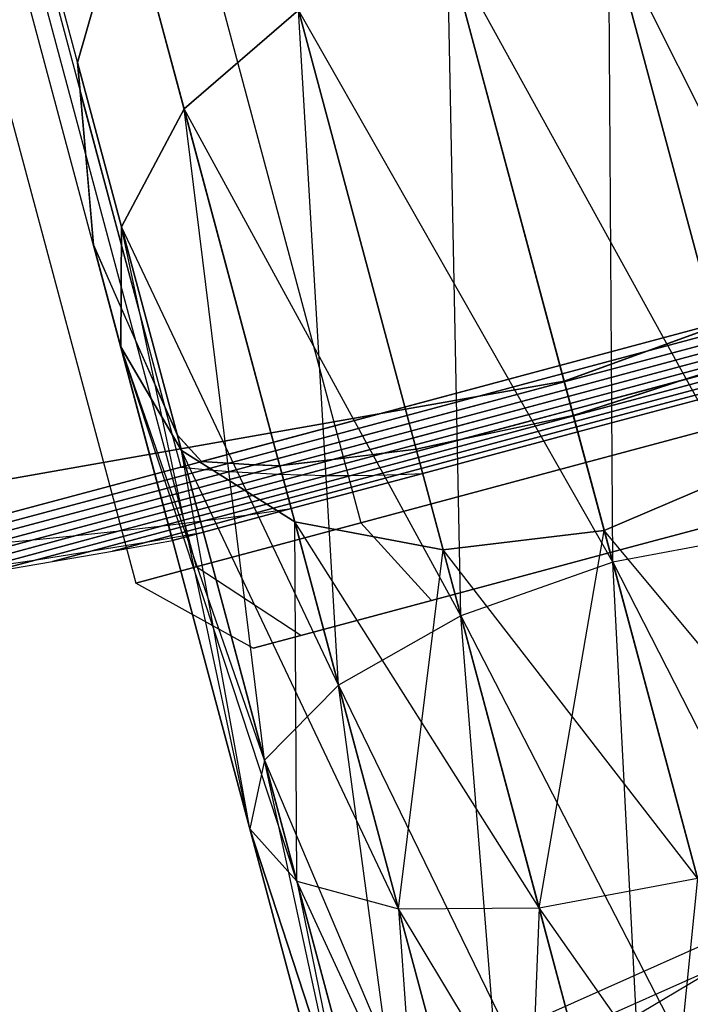
# Model space of a CAD drawing. Extents: x -6495 to 3995, y -4000 to 6165.
# Drawn here: x -2490 to -2483, y -65 to -54 of the extents above; entities that cross this region are included whole.
import ezdxf

# ---------------------------------------------------------------- set-up
doc = ezdxf.new("R2010")
doc.units = 0

msp = doc.modelspace()

# ---------------------------------------------------------------- linework, layer by layer
at = {"color": 0}
for p, q in [((-2484.23792, -58.824883, 1535), (-2488.120206, -44.335995, 1535)), ((-2488.120206, -44.335995, 1545), (-2484.23792, -58.824883, 1545)), ((-2490.53502, -44.983043, 1535.669873), (-2486.652735, -59.47193, 1535.669873)), ((-2490.53502, -44.983043, 1544.330127), (-2486.652735, -59.47193, 1544.330127)), ((-2492.302787, -45.456715, 1537.5), (-2488.420502, -59.945602, 1537.5)), ((-2492.302787, -45.456715, 1542.5), (-2488.420502, -59.945602, 1542.5)), ((-2492.949835, -45.630091, 1540), (-2489.067549, -60.118978, 1540)), ((-2482.662876, -58.049439, 1543.319065), (-2485.182956, -48.644373, 1543.319065)), ((-2482.662876, -58.049439, 1535.00415), (-2485.182956, -48.644373, 1535.00415)), ((-2484.326273, -58.495144, 1543.661608), (-2486.846353, -49.090078, 1543.661608)), ((-2486.846353, -49.090078, 1550.161608), (-2484.516982, -57.783411, 1550.161608)), ((-2484.326273, -58.495144, 1534.661608), (-2486.846353, -49.090078, 1534.661608)), ((-2486.846353, -49.090078, 1528.161608), (-2484.516982, -57.783411, 1528.161608)), ((-2485.98967, -58.94085, 1535.00415), (-2488.50975, -49.535784, 1535.00415)), ((-2485.98967, -58.94085, 1543.319065), (-2488.50975, -49.535784, 1543.319065)), ((-2487.39983, -59.318702, 1535.979627), (-2489.91991, -49.913636, 1535.979627)), ((-2487.39983, -59.318702, 1542.343588), (-2489.91991, -49.913636, 1542.343588)), ((-2490.912435, -50.179582, 1528.998933), (-2488.583064, -58.872914, 1528.998933)), ((-2490.912435, -50.179582, 1549.324282), (-2488.583064, -58.872914, 1549.324282)), ((-2488.342069, -59.571174, 1537.439532), (-2490.862149, -50.166108, 1537.439532)), ((-2488.342069, -59.571174, 1540.883683), (-2490.862149, -50.166108, 1540.883683)), ((-2488.67294, -59.65983, 1539.161608), (-2491.193019, -50.254764, 1539.161608)), ((-2486.398442, -50.761707, 1528.161608), (-2484.516982, -57.783411, 1528.161608)), ((-2484.516982, -57.783411, 1550.161608), (-2486.398442, -50.761707, 1550.161608)), ((-2489.171185, -52.707916, 1528.794543), (-2488.5496, -55.027702, 1525.200266)), ((-2488.5496, -55.027702, 1553.12295), (-2489.171185, -52.707916, 1549.528672)), ((-2483.994668, -53.079122, 1553.82623), (-2482.253286, -59.578051, 1558.32186)), ((-2483.951275, -59.894658, 1558.644527), (-2483.994668, -53.079122, 1553.82623)), ((-2480.744616, -59.567843, 1520.920235), (-2483.994668, -53.079122, 1524.496986)), ((-2482.253286, -59.578051, 1520.001356), (-2483.994668, -53.079122, 1524.496986)), ((-2485.721983, -53.286284, 1554.073189), (-2483.951275, -59.894658, 1558.644527)), ((-2485.58008, -60.469463, 1558.32186), (-2485.721983, -53.286284, 1554.073189)), ((-2482.253286, -59.578051, 1520.001356), (-2485.721983, -53.286284, 1524.250026)), ((-2483.951275, -59.894658, 1519.678688), (-2485.721983, -53.286284, 1524.250026)), ((-2489.692542, -54.531141, 1549.334638), (-2489.43541, -53.63193, 1549.430335)), ((-2489.447526, -53.674303, 1528.897389), (-2489.692542, -54.531141, 1528.988577)), ((-2488.5496, -55.027702, 1525.200266), (-2487.321463, -53.970534, 1524.496986)), ((-2487.321463, -53.970534, 1553.82623), (-2488.5496, -55.027702, 1553.12295)), ((-2487.321463, -53.970534, 1553.82623), (-2485.58008, -60.469463, 1558.32186)), ((-2486.89173, -61.214957, 1557.40298), (-2487.321463, -53.970534, 1553.82623)), ((-2483.951275, -59.894658, 1519.678688), (-2487.321463, -53.970534, 1524.496986)), ((-2485.58008, -60.469463, 1520.001356), (-2487.321463, -53.970534, 1524.496986)), ((-2474.644431, -54.375194, 610.120532), (-2484.471792, -57.952061, 610.120532)), ((-2474.642904, -54.378467, 618.12426), (-2484.470857, -57.95555, 618.12426)), ((-2489.692542, -54.531141, 1528.988577), (-2489.219424, -56.296843, 1526.252798)), ((-2489.692542, -54.531141, 1528.988577), (-2489.66315, -54.841977, 1528.998933)), ((-2489.219424, -56.296843, 1552.070417), (-2489.692542, -54.531141, 1549.334638)), ((-2489.66315, -54.841977, 1549.324282), (-2489.692542, -54.531141, 1549.334638)), ((-2489.66315, -54.841977, 1528.998933), (-2489.617785, -55.373853, 1529.061635)), ((-2489.580013, -55.816703, 1549.209373), (-2489.66315, -54.841977, 1549.324282)), ((-2488.753996, -58.234987, 1528.998933), (-2489.66315, -54.841977, 1528.998933)), ((-2488.753996, -58.234987, 1549.324282), (-2489.66315, -54.841977, 1549.324282)), ((-2489.219424, -56.296843, 1526.252798), (-2488.5496, -55.027702, 1525.200266)), ((-2488.5496, -55.027702, 1553.12295), (-2489.219424, -56.296843, 1552.070417)), ((-2488.5496, -55.027702, 1553.12295), (-2486.89173, -61.214957, 1557.40298)), ((-2487.686539, -62.017646, 1556.027779), (-2488.5496, -55.027702, 1553.12295)), ((-2485.58008, -60.469463, 1520.001356), (-2488.5496, -55.027702, 1525.200266)), ((-2486.89173, -61.214957, 1520.920235), (-2488.5496, -55.027702, 1525.200266)), ((-2489.617785, -55.373853, 1529.061635), (-2489.522723, -56.488394, 1529.193027)), ((-2489.522723, -56.488394, 1549.130188), (-2489.580013, -55.816703, 1549.209373)), ((-2489.228958, -57.584742, 1527.494346), (-2489.219424, -56.296843, 1526.252798)), ((-2489.219424, -56.296843, 1552.070417), (-2489.228958, -57.584742, 1550.828869)), ((-2489.219424, -56.296843, 1552.070417), (-2487.686539, -62.017646, 1556.027779)), ((-2487.843503, -62.755328, 1554.40562), (-2489.219424, -56.296843, 1552.070417)), ((-2486.89173, -61.214957, 1520.920235), (-2489.219424, -56.296843, 1526.252798)), ((-2487.686539, -62.017646, 1522.295436), (-2489.219424, -56.296843, 1526.252798)), ((-2489.522723, -56.488394, 1529.193027), (-2489.228958, -57.584742, 1527.494346)), ((-2489.522723, -56.488394, 1529.193027), (-2489.276496, -57.047836, 1529.130858)), ((-2489.228958, -57.584742, 1550.828869), (-2489.522723, -56.488394, 1549.130188)), ((-2488.753996, -58.234987, 1549.324282), (-2489.522723, -56.488394, 1549.130188)), ((-2484.516982, -57.783411, 1550.161608), (-2480.4509, -56.693908, 1549.324282)), ((-2480.4509, -56.693908, 1528.998933), (-2484.516982, -57.783411, 1528.161608)), ((-2480.670467, -56.75274, 1549.369498), (-2484.516982, -57.783411, 1550.161608)), ((-2484.516982, -57.783411, 1528.161608), (-2480.670467, -56.75274, 1528.953717)), ((-2484.493033, -57.872789, 1549.513908), (-2480.666369, -56.847437, 1548.725886)), ((-2480.666369, -56.847437, 1529.597329), (-2484.493033, -57.872789, 1528.809307)), ((-2489.276496, -57.047836, 1529.130858), (-2488.753996, -58.234987, 1528.998933)), ((-2484.470166, -57.958129, 1548.865626), (-2480.883136, -56.996988, 1548.126951)), ((-2480.883136, -56.996988, 1530.196264), (-2484.470166, -57.958129, 1529.457589)), ((-2481.146793, -57.067634, 1530.141969), (-2484.470166, -57.958129, 1529.457589)), ((-2484.448382, -58.03943, 1548.216787), (-2481.101191, -57.142553, 1547.527502)), ((-2481.101191, -57.142553, 1530.795713), (-2484.448382, -58.03943, 1530.106428)), ((-2484.427681, -58.116687, 1547.567419), (-2481.320525, -57.284127, 1546.927564)), ((-2481.320525, -57.284127, 1531.395651), (-2484.427681, -58.116687, 1530.755796)), ((-2481.90251, -57.44007, 1531.275803), (-2484.427681, -58.116687, 1530.755796)), ((-2484.408064, -58.189897, 1546.917548), (-2481.541129, -57.421704, 1546.327162)), ((-2481.541129, -57.421704, 1531.996053), (-2484.408064, -58.189897, 1531.405667)), ((-2488.576751, -58.695328, 1528.735893), (-2489.228958, -57.584742, 1527.494346)), ((-2489.228958, -57.584742, 1550.828869), (-2488.576751, -58.695328, 1549.587322)), ((-2489.228958, -57.584742, 1550.828869), (-2487.843503, -62.755328, 1554.40562)), ((-2487.338727, -63.315697, 1552.78346), (-2489.228958, -57.584742, 1550.828869)), ((-2487.686539, -62.017646, 1522.295436), (-2489.228958, -57.584742, 1527.494346)), ((-2487.843503, -62.755328, 1523.917595), (-2489.228958, -57.584742, 1527.494346)), ((-2484.389533, -58.259057, 1546.267202), (-2481.762993, -57.555278, 1545.726321)), ((-2481.762993, -57.555278, 1532.596894), (-2484.389533, -58.259057, 1532.056013)), ((-2484.372087, -58.324165, 1545.616408), (-2481.98611, -57.684844, 1545.125066)), ((-2481.98611, -57.684844, 1533.198149), (-2484.372087, -58.324165, 1532.706807)), ((-2484.516982, -57.783411, 1528.161608), (-2488.583064, -58.872914, 1528.998933)), ((-2488.583064, -58.872914, 1549.324282), (-2484.516982, -57.783411, 1550.161608)), ((-2488.363496, -58.814081, 1528.953717), (-2484.516982, -57.783411, 1528.161608)), ((-2484.516982, -57.783411, 1550.161608), (-2488.363496, -58.814081, 1549.369498)), ((-2484.516982, -57.783411, 1550.161608), (-2484.493033, -57.872789, 1549.513908)), ((-2484.516982, -57.783411, 1528.161608), (-2484.493033, -57.872789, 1528.809307)), ((-2484.516982, -57.783411, 1528.161608), (-2484.493033, -57.872789, 1528.809307)), ((-2484.493033, -57.872789, 1549.513908), (-2484.516982, -57.783411, 1550.161608)), ((-2483.19498, -57.938978, 1532.302006), (-2482.732749, -57.78867, 1532.166464)), ((-2482.732749, -57.78867, 1546.156751), (-2483.19498, -57.938978, 1546.021209)), ((-2484.493033, -57.872789, 1528.809307), (-2488.319697, -58.89814, 1529.597329)), ((-2488.319697, -58.89814, 1548.725886), (-2484.493033, -57.872789, 1549.513908)), ((-2484.493033, -57.872789, 1549.513908), (-2484.470166, -57.958129, 1548.865626)), ((-2484.493033, -57.872789, 1528.809307), (-2484.470166, -57.958129, 1529.457589)), ((-2484.493033, -57.872789, 1528.809307), (-2484.470166, -57.958129, 1529.457589)), ((-2484.470166, -57.958129, 1548.865626), (-2484.493033, -57.872789, 1549.513908)), ((-2484.355728, -58.385217, 1544.965193), (-2482.210469, -57.810396, 1544.523422)), ((-2482.210469, -57.810396, 1533.799794), (-2484.355728, -58.385217, 1533.358022)), ((-2484.471792, -57.952061, 610.120532), (-2494.77097, -59.768084, 610.120532)), ((-2484.470857, -57.95555, 618.12426), (-2494.770655, -59.771682, 618.12426)), ((-2484.470166, -57.958129, 1529.457589), (-2488.057196, -58.919271, 1530.196264)), ((-2488.057196, -58.919271, 1548.126951), (-2484.470166, -57.958129, 1548.865626)), ((-2484.470166, -57.958129, 1529.457589), (-2487.793539, -58.848625, 1530.141969)), ((-2475.9051, -89.923391, 611.623987), (-2484.471792, -57.952061, 610.120532)), ((-2484.471792, -57.952061, 610.120532), (-2484.470857, -57.95555, 618.12426)), ((-2484.470857, -57.95555, 618.12426), (-2475.98842, -89.612436, 619.619216)), ((-2484.470166, -57.958129, 1548.865626), (-2484.448382, -58.03943, 1548.216787)), ((-2484.470166, -57.958129, 1529.457589), (-2484.448382, -58.03943, 1530.106428)), ((-2484.470166, -57.958129, 1529.457589), (-2484.448382, -58.03943, 1530.106428)), ((-2484.448382, -58.03943, 1548.216787), (-2484.470166, -57.958129, 1548.865626)), ((-2483.19498, -57.938978, 1532.302006), (-2484.389533, -58.259057, 1532.056013)), ((-2484.340457, -58.442211, 1544.313584), (-2482.436061, -57.931929, 1543.921413)), ((-2482.436061, -57.931929, 1534.401802), (-2484.340457, -58.442211, 1534.009631)), ((-2483.629091, -58.07885, 1532.431049), (-2483.19498, -57.938978, 1532.302006)), ((-2483.19498, -57.938978, 1546.021209), (-2483.490024, -58.034042, 1545.933505)), ((-2484.448382, -58.03943, 1530.106428), (-2487.795573, -58.936307, 1530.795713)), ((-2487.795573, -58.936307, 1547.527502), (-2484.448382, -58.03943, 1548.216787)), ((-2484.448382, -58.03943, 1548.216787), (-2484.427681, -58.116687, 1547.567419)), ((-2484.448382, -58.03943, 1530.106428), (-2484.427681, -58.116687, 1530.755796)), ((-2484.448382, -58.03943, 1530.106428), (-2484.427681, -58.116687, 1530.755796)), ((-2484.427681, -58.116687, 1547.567419), (-2484.448382, -58.03943, 1548.216787)), ((-2483.490024, -58.034042, 1545.933505), (-2484.373547, -58.318717, 1545.670869)), ((-2484.373547, -58.318717, 1532.652346), (-2483.629091, -58.07885, 1532.431049)), ((-2484.326273, -58.495144, 1543.661608), (-2482.662876, -58.049439, 1543.319065)), ((-2482.662876, -58.049439, 1535.00415), (-2484.326273, -58.495144, 1534.661608)), ((-2484.427681, -58.116687, 1530.755796), (-2487.534837, -58.949247, 1531.395651)), ((-2487.534837, -58.949247, 1546.927564), (-2484.427681, -58.116687, 1547.567419)), ((-2484.408064, -58.189897, 1531.405667), (-2487.274999, -58.95809, 1531.996053)), ((-2487.274999, -58.95809, 1546.327162), (-2484.408064, -58.189897, 1546.917548)), ((-2484.427681, -58.116687, 1530.755796), (-2486.952851, -58.793305, 1531.275803)), ((-2484.427681, -58.116687, 1547.567419), (-2484.408064, -58.189897, 1546.917548)), ((-2484.427681, -58.116687, 1530.755796), (-2484.408064, -58.189897, 1531.405667)), ((-2484.427681, -58.116687, 1530.755796), (-2484.408064, -58.189897, 1531.405667)), ((-2484.408064, -58.189897, 1546.917548), (-2484.427681, -58.116687, 1547.567419)), ((-2484.408064, -58.189897, 1546.917548), (-2484.389533, -58.259057, 1546.267202)), ((-2484.408064, -58.189897, 1531.405667), (-2484.389533, -58.259057, 1532.056013)), ((-2484.408064, -58.189897, 1531.405667), (-2484.389533, -58.259057, 1532.056013)), ((-2484.389533, -58.259057, 1546.267202), (-2484.408064, -58.189897, 1546.917548)), ((-2481.823106, -58.177835, 1544.330127), (-2484.23792, -58.824883, 1545)), ((-2484.23792, -58.824883, 1535), (-2481.823106, -58.177835, 1535.669873)), ((-2488.753996, -58.234987, 1528.998933), (-2488.62045, -58.532242, 1528.988577)), ((-2488.675364, -58.410011, 1549.33038), (-2488.753996, -58.234987, 1549.324282)), ((-2484.389533, -58.259057, 1532.056013), (-2487.016072, -58.962837, 1532.596894)), ((-2487.016072, -58.962837, 1545.726321), (-2484.389533, -58.259057, 1546.267202)), ((-2484.372087, -58.324165, 1532.706807), (-2486.758064, -58.963486, 1533.198149)), ((-2486.758064, -58.963486, 1545.125066), (-2484.372087, -58.324165, 1545.616408)), ((-2484.389533, -58.259057, 1532.056013), (-2485.584085, -58.579137, 1532.302006)), ((-2485.281037, -58.513943, 1532.389711), (-2484.373547, -58.318717, 1532.652346)), ((-2484.373547, -58.318717, 1545.670869), (-2485.138198, -58.483214, 1545.892166)), ((-2484.389533, -58.259057, 1546.267202), (-2484.372087, -58.324165, 1545.616408)), ((-2484.389533, -58.259057, 1532.056013), (-2484.372087, -58.324165, 1532.706807)), ((-2484.389533, -58.259057, 1532.056013), (-2484.373547, -58.318717, 1532.652346)), ((-2484.373547, -58.318717, 1545.670869), (-2484.389533, -58.259057, 1546.267202)), ((-2484.373547, -58.318717, 1532.652346), (-2484.0426, -59.553828, 1530.738665)), ((-2484.0426, -59.553828, 1547.58455), (-2484.373547, -58.318717, 1545.670869)), ((-2484.372087, -58.324165, 1545.616408), (-2484.355728, -58.385217, 1544.965193)), ((-2484.372087, -58.324165, 1532.706807), (-2484.355728, -58.385217, 1533.358022)), ((-2488.62045, -58.532242, 1549.334638), (-2488.675364, -58.410011, 1549.33038)), ((-2484.355728, -58.385217, 1533.358022), (-2486.500988, -58.960037, 1533.799794)), ((-2486.500988, -58.960037, 1544.523422), (-2484.355728, -58.385217, 1544.965193)), ((-2484.355728, -58.385217, 1544.965193), (-2484.340457, -58.442211, 1544.313584)), ((-2484.355728, -58.385217, 1533.358022), (-2484.340457, -58.442211, 1534.009631)), ((-2488.576751, -58.695328, 1528.735893), (-2488.62045, -58.532242, 1528.988577)), ((-2488.62045, -58.532242, 1528.988577), (-2488.555298, -58.603704, 1528.979738)), ((-2488.62045, -58.532242, 1549.334638), (-2488.576751, -58.695328, 1549.587322)), ((-2488.363496, -58.814081, 1549.369498), (-2488.62045, -58.532242, 1549.334638)), ((-2484.340457, -58.442211, 1534.009631), (-2486.244853, -58.952492, 1534.401802)), ((-2486.244853, -58.952492, 1543.921413), (-2484.340457, -58.442211, 1544.313584)), ((-2484.326273, -58.495144, 1534.661608), (-2485.98967, -58.94085, 1535.00415)), ((-2485.98967, -58.94085, 1543.319065), (-2484.326273, -58.495144, 1543.661608)), ((-2485.138198, -58.483214, 1545.892166), (-2485.584085, -58.579137, 1546.021209)), ((-2485.584085, -58.579137, 1532.302006), (-2485.281037, -58.513943, 1532.389711)), ((-2484.340457, -58.442211, 1544.313584), (-2484.326273, -58.495144, 1543.661608)), ((-2484.340457, -58.442211, 1534.009631), (-2484.326273, -58.495144, 1534.661608)), ((-2488.555298, -58.603704, 1528.979738), (-2488.363496, -58.814081, 1528.953717)), ((-2486.059543, -58.680082, 1532.166464), (-2485.584085, -58.579137, 1532.302006)), ((-2485.584085, -58.579137, 1546.021209), (-2486.059543, -58.680082, 1546.156751)), ((-2487.362097, -59.459524, 1529.788426), (-2488.576751, -58.695328, 1528.735893)), ((-2488.576751, -58.695328, 1549.587322), (-2487.362097, -59.459524, 1548.534789)), ((-2488.576751, -58.695328, 1549.587322), (-2487.338727, -63.315697, 1552.78346)), ((-2486.249058, -63.613442, 1551.40826), (-2488.576751, -58.695328, 1549.587322)), ((-2487.338727, -63.315697, 1525.539755), (-2488.576751, -58.695328, 1528.735893)), ((-2487.843503, -62.755328, 1523.917595), (-2488.576751, -58.695328, 1528.735893)), ((-2486.952851, -58.793305, 1531.275803), (-2486.407199, -58.725564, 1531.817347)), ((-2486.543136, -58.74244, 1546.640782), (-2486.952851, -58.793305, 1547.047412)), ((-2486.407199, -58.725564, 1546.505868), (-2486.543136, -58.74244, 1546.640782)), ((-2486.407199, -58.725564, 1531.817347), (-2486.059543, -58.680082, 1532.166464)), ((-2486.059543, -58.680082, 1546.156751), (-2486.407199, -58.725564, 1546.505868)), ((-2486.059543, -58.680082, 1532.166464), (-2485.769915, -59.760989, 1530.491706)), ((-2485.769915, -59.760989, 1547.831509), (-2486.059543, -58.680082, 1546.156751)), ((-2488.363496, -58.814081, 1528.953717), (-2488.07703, -58.833118, 1529.547357)), ((-2488.07703, -58.833118, 1548.775859), (-2488.363496, -58.814081, 1549.369498)), ((-2488.07703, -58.833118, 1529.547357), (-2487.793539, -58.848625, 1530.141969)), ((-2487.793539, -58.848625, 1548.181246), (-2488.07703, -58.833118, 1548.775859)), ((-2487.793539, -58.848625, 1530.141969), (-2487.522688, -58.860189, 1530.717035)), ((-2487.683481, -58.853324, 1547.947572), (-2487.793539, -58.848625, 1548.181246)), ((-2487.522688, -58.860189, 1547.60618), (-2487.683481, -58.853324, 1547.947572)), ((-2486.952851, -58.793305, 1547.047412), (-2487.503564, -58.858064, 1547.587636)), ((-2487.503564, -58.858064, 1530.73558), (-2487.103275, -58.810993, 1531.128245)), ((-2487.103275, -58.810993, 1531.128245), (-2486.952851, -58.793305, 1531.275803)), ((-2486.652735, -59.47193, 1535.669873), (-2484.23792, -58.824883, 1535)), ((-2484.23792, -58.824883, 1545), (-2486.652735, -59.47193, 1544.330127)), ((-2483.979101, -59.790809, 1536.035276), (-2484.23792, -58.824883, 1535)), ((-2483.979101, -59.790809, 1543.964724), (-2484.23792, -58.824883, 1545)), ((-2488.583064, -58.872914, 1528.998933), (-2492.030121, -59.796551, 1531.383433)), ((-2492.030121, -59.796551, 1546.939782), (-2488.583064, -58.872914, 1549.324282)), ((-2488.319697, -58.89814, 1529.597329), (-2491.563786, -59.767391, 1531.841426)), ((-2491.563786, -59.767391, 1546.48179), (-2488.319697, -58.89814, 1548.725886)), ((-2488.057196, -58.919271, 1530.196264), (-2491.098134, -59.734088, 1532.299831)), ((-2491.098134, -59.734088, 1546.023385), (-2488.057196, -58.919271, 1548.126951)), ((-2487.795573, -58.936307, 1530.795713), (-2490.633184, -59.696643, 1532.758629)), ((-2490.633184, -59.696643, 1545.564586), (-2487.795573, -58.936307, 1547.527502)), ((-2487.534837, -58.949247, 1531.395651), (-2490.168956, -59.655057, 1533.217802)), ((-2490.168956, -59.655057, 1545.105414), (-2487.534837, -58.949247, 1546.927564)), ((-2487.274999, -58.95809, 1531.996053), (-2489.70547, -59.609333, 1533.677329)), ((-2489.70547, -59.609333, 1544.645886), (-2487.274999, -58.95809, 1546.327162)), ((-2488.583064, -58.872914, 1528.998933), (-2488.319697, -58.89814, 1529.597329)), ((-2488.583064, -58.872914, 1549.324282), (-2488.319697, -58.89814, 1548.725886)), ((-2488.319697, -58.89814, 1529.597329), (-2488.057196, -58.919271, 1530.196264)), ((-2488.319697, -58.89814, 1548.725886), (-2488.057196, -58.919271, 1548.126951)), ((-2486.500988, -58.960037, 1533.799794), (-2488.319651, -59.447347, 1535.057853)), ((-2488.319651, -59.447347, 1543.265362), (-2486.500988, -58.960037, 1544.523422)), ((-2488.057196, -58.919271, 1530.196264), (-2487.795573, -58.936307, 1530.795713)), ((-2488.057196, -58.919271, 1548.126951), (-2487.795573, -58.936307, 1547.527502)), ((-2486.244853, -58.952492, 1534.401802), (-2487.859322, -59.385088, 1535.51861)), ((-2487.859322, -59.385088, 1542.804605), (-2486.244853, -58.952492, 1543.921413)), ((-2487.795573, -58.936307, 1530.795713), (-2487.534837, -58.949247, 1531.395651)), ((-2487.795573, -58.936307, 1547.527502), (-2487.534837, -58.949247, 1546.927564)), ((-2487.534837, -58.949247, 1531.395651), (-2487.274999, -58.95809, 1531.996053)), ((-2487.534837, -58.949247, 1546.927564), (-2487.274999, -58.95809, 1546.327162)), ((-2487.522688, -58.860189, 1530.717035), (-2487.503564, -58.858064, 1530.73558)), ((-2487.503564, -58.858064, 1547.587636), (-2487.522688, -58.860189, 1547.60618)), ((-2487.522688, -58.860189, 1530.717035), (-2487.362097, -59.459524, 1529.788426)), ((-2487.362097, -59.459524, 1548.534789), (-2487.522688, -58.860189, 1547.60618)), ((-2485.98967, -58.94085, 1535.00415), (-2487.39983, -59.318702, 1535.979627)), ((-2487.39983, -59.318702, 1542.343588), (-2485.98967, -58.94085, 1543.319065)), ((-2487.274999, -58.95809, 1531.996053), (-2487.016072, -58.962837, 1532.596894)), ((-2487.274999, -58.95809, 1546.327162), (-2487.016072, -58.962837, 1545.726321)), ((-2486.758064, -58.963486, 1533.198149), (-2486.500988, -58.960037, 1533.799794)), ((-2486.758064, -58.963486, 1545.125066), (-2486.500988, -58.960037, 1544.523422)), ((-2486.500988, -58.960037, 1533.799794), (-2486.244853, -58.952492, 1534.401802)), ((-2486.500988, -58.960037, 1544.523422), (-2486.244853, -58.952492, 1543.921413)), ((-2486.244853, -58.952492, 1534.401802), (-2485.98967, -58.94085, 1535.00415)), ((-2486.244853, -58.952492, 1543.921413), (-2485.98967, -58.94085, 1543.319065)), ((-2482.443121, -58.869577, 1530.491706), (-2484.0426, -59.553828, 1530.738665)), ((-2484.0426, -59.553828, 1547.58455), (-2482.443121, -58.869577, 1547.831509)), ((-2487.016072, -58.962837, 1532.596894), (-2489.242744, -59.559472, 1534.137193)), ((-2489.242744, -59.559472, 1544.186022), (-2487.016072, -58.962837, 1545.726321)), ((-2486.758064, -58.963486, 1533.198149), (-2488.780798, -59.505475, 1534.597374)), ((-2488.780798, -59.505475, 1543.725841), (-2486.758064, -58.963486, 1545.125066)), ((-2487.016072, -58.962837, 1532.596894), (-2486.758064, -58.963486, 1533.198149)), ((-2487.016072, -58.962837, 1545.726321), (-2486.758064, -58.963486, 1545.125066)), ((-2487.39983, -59.318702, 1535.979627), (-2488.342069, -59.571174, 1537.439532)), ((-2488.342069, -59.571174, 1540.883683), (-2487.39983, -59.318702, 1542.343588)), ((-2487.859322, -59.385088, 1535.51861), (-2487.39983, -59.318702, 1535.979627)), ((-2487.859322, -59.385088, 1542.804605), (-2487.39983, -59.318702, 1542.343588)), ((-2483.979101, -59.790809, 1543.964724), (-2482.064287, -59.277736, 1543.433552)), ((-2482.064287, -59.277736, 1536.566448), (-2483.979101, -59.790809, 1536.035276)), ((-2488.319651, -59.447347, 1535.057853), (-2489.534843, -59.772957, 1536.940672)), ((-2489.534843, -59.772957, 1541.382544), (-2488.319651, -59.447347, 1543.265362)), ((-2487.859322, -59.385088, 1535.51861), (-2488.938076, -59.674139, 1537.190032)), ((-2488.938076, -59.674139, 1541.133184), (-2487.859322, -59.385088, 1542.804605)), ((-2488.780798, -59.505475, 1534.597374), (-2488.319651, -59.447347, 1535.057853)), ((-2488.780798, -59.505475, 1543.725841), (-2488.319651, -59.447347, 1543.265362)), ((-2488.420502, -59.945602, 1537.5), (-2486.652735, -59.47193, 1535.669873)), ((-2486.652735, -59.47193, 1544.330127), (-2488.420502, -59.945602, 1542.5)), ((-2488.319651, -59.447347, 1535.057853), (-2487.859322, -59.385088, 1535.51861)), ((-2488.319651, -59.447347, 1543.265362), (-2487.859322, -59.385088, 1542.804605)), ((-2485.769915, -59.760989, 1530.491706), (-2487.362097, -59.459524, 1529.788426)), ((-2487.362097, -59.459524, 1548.534789), (-2485.769915, -59.760989, 1547.831509)), ((-2487.362097, -59.459524, 1548.534789), (-2486.249058, -63.613442, 1551.40826)), ((-2484.740388, -63.603234, 1550.48938), (-2487.362097, -59.459524, 1548.534789)), ((-2487.338727, -63.315697, 1525.539755), (-2487.362097, -59.459524, 1529.788426)), ((-2486.249058, -63.613442, 1526.914955), (-2487.362097, -59.459524, 1529.788426)), ((-2486.652735, -59.47193, 1535.669873), (-2485.893916, -60.303882, 1536.566448)), ((-2485.893916, -60.303882, 1543.433552), (-2486.652735, -59.47193, 1544.330127)), ((-2489.242744, -59.559472, 1534.137193), (-2490.730559, -59.95813, 1536.442414)), ((-2490.730559, -59.95813, 1541.880801), (-2489.242744, -59.559472, 1544.186022)), ((-2488.780798, -59.505475, 1534.597374), (-2490.132346, -59.867622, 1536.691462)), ((-2490.132346, -59.867622, 1541.631753), (-2488.780798, -59.505475, 1543.725841)), ((-2489.70547, -59.609333, 1533.677329), (-2489.242744, -59.559472, 1534.137193)), ((-2489.70547, -59.609333, 1544.645886), (-2489.242744, -59.559472, 1544.186022)), ((-2489.242744, -59.559472, 1534.137193), (-2488.780798, -59.505475, 1534.597374)), ((-2489.242744, -59.559472, 1544.186022), (-2488.780798, -59.505475, 1543.725841)), ((-2488.938076, -59.674139, 1537.190032), (-2488.342069, -59.571174, 1537.439532)), ((-2488.938076, -59.674139, 1541.133184), (-2488.342069, -59.571174, 1540.883683)), ((-2488.342069, -59.571174, 1537.439532), (-2488.67294, -59.65983, 1539.161608)), ((-2488.67294, -59.65983, 1539.161608), (-2488.342069, -59.571174, 1540.883683)), ((-2484.0426, -59.553828, 1530.738665), (-2485.769915, -59.760989, 1530.491706)), ((-2485.769915, -59.760989, 1547.831509), (-2484.0426, -59.553828, 1547.58455)), ((-2484.740388, -63.603234, 1527.833835), (-2484.0426, -59.553828, 1530.738665)), ((-2484.0426, -59.553828, 1547.58455), (-2483.042399, -63.286628, 1550.166713)), ((-2481.413594, -62.711822, 1550.48938), (-2484.0426, -59.553828, 1547.58455)), ((-2483.042399, -63.286628, 1528.156503), (-2484.0426, -59.553828, 1530.738665)), ((-2482.253286, -59.578051, 1558.32186), (-2483.951275, -59.894658, 1558.644527)), ((-2482.253286, -59.578051, 1520.001356), (-2483.951275, -59.894658, 1519.678688)), ((-2490.168956, -59.655057, 1533.217802), (-2491.929019, -60.126665, 1535.944843)), ((-2491.929019, -60.126665, 1542.378372), (-2490.168956, -59.655057, 1545.105414)), ((-2489.70547, -59.609333, 1533.677329), (-2491.329458, -60.044479, 1536.193538)), ((-2491.329458, -60.044479, 1542.129678), (-2489.70547, -59.609333, 1544.645886)), ((-2490.633184, -59.696643, 1532.758629), (-2490.168956, -59.655057, 1533.217802)), ((-2490.633184, -59.696643, 1545.564586), (-2490.168956, -59.655057, 1545.105414)), ((-2490.168956, -59.655057, 1533.217802), (-2489.70547, -59.609333, 1533.677329)), ((-2490.168956, -59.655057, 1545.105414), (-2489.70547, -59.609333, 1544.645886)), ((-2489.534843, -59.772957, 1536.940672), (-2488.938076, -59.674139, 1537.190032)), ((-2489.534843, -59.772957, 1541.382544), (-2488.938076, -59.674139, 1541.133184)), ((-2489.316884, -59.77564, 1539.161608), (-2488.67294, -59.65983, 1539.161608)), ((-2488.938076, -59.674139, 1537.190032), (-2489.316884, -59.77564, 1539.161608)), ((-2489.316884, -59.77564, 1539.161608), (-2488.938076, -59.674139, 1541.133184)), ((-2490.132346, -59.867622, 1536.691462), (-2489.534843, -59.772957, 1536.940672)), ((-2490.132346, -59.867622, 1541.631753), (-2489.534843, -59.772957, 1541.382544)), ((-2489.534843, -59.772957, 1536.940672), (-2489.961561, -59.887295, 1539.161608)), ((-2489.961561, -59.887295, 1539.161608), (-2489.534843, -59.772957, 1541.382544)), ((-2489.961561, -59.887295, 1539.161608), (-2489.316884, -59.77564, 1539.161608)), ((-2486.249058, -63.613442, 1526.914955), (-2485.769915, -59.760989, 1530.491706)), ((-2483.979101, -59.790809, 1536.035276), (-2485.893916, -60.303882, 1536.566448)), ((-2485.893916, -60.303882, 1543.433552), (-2483.979101, -59.790809, 1543.964724)), ((-2485.769915, -59.760989, 1547.831509), (-2484.740388, -63.603234, 1550.48938)), ((-2483.042399, -63.286628, 1550.166713), (-2485.769915, -59.760989, 1547.831509)), ((-2484.740388, -63.603234, 1527.833835), (-2485.769915, -59.760989, 1530.491706)), ((-2490.730559, -59.95813, 1536.442414), (-2490.132346, -59.867622, 1536.691462)), ((-2490.730559, -59.95813, 1541.880801), (-2490.132346, -59.867622, 1541.631753)), ((-2490.132346, -59.867622, 1536.691462), (-2490.606946, -59.99479, 1539.161608)), ((-2490.606946, -59.99479, 1539.161608), (-2490.132346, -59.867622, 1541.631753)), ((-2490.606946, -59.99479, 1539.161608), (-2489.961561, -59.887295, 1539.161608)), ((-2483.951275, -59.894658, 1558.644527), (-2485.58008, -60.469463, 1558.32186)), ((-2483.951275, -59.894658, 1519.678688), (-2485.58008, -60.469463, 1520.001356)), ((-2483.951275, -59.894658, 1558.644527), (-2481.862582, -67.689765, 1560.249768)), ((-2483.525979, -68.135471, 1559.900515), (-2483.951275, -59.894658, 1558.644527)), ((-2483.951275, -59.894658, 1519.678688), (-2480.199185, -67.24406, 1518.4227)), ((-2481.862582, -67.689765, 1518.073447), (-2483.951275, -59.894658, 1519.678688)), ((-2489.067549, -60.118978, 1540), (-2488.420502, -59.945602, 1537.5)), ((-2488.420502, -59.945602, 1542.5), (-2489.067549, -60.118978, 1540)), ((-2487.295657, -60.679477, 1541.982362), (-2488.420502, -59.945602, 1542.5)), ((-2487.295657, -60.679477, 1538.017638), (-2488.420502, -59.945602, 1537.5)), ((-2487.80873, -60.816955, 1540), (-2489.067549, -60.118978, 1540)), ((-2485.893916, -60.303882, 1536.566448), (-2487.295657, -60.679477, 1538.017638)), ((-2487.295657, -60.679477, 1541.982362), (-2485.893916, -60.303882, 1543.433552)), ((-2485.58008, -60.469463, 1558.32186), (-2486.89173, -61.214957, 1557.40298)), ((-2485.58008, -60.469463, 1520.001356), (-2486.89173, -61.214957, 1520.920235)), ((-2485.58008, -60.469463, 1558.32186), (-2483.525979, -68.135471, 1559.900515)), ((-2484.936139, -68.513323, 1558.905927), (-2485.58008, -60.469463, 1558.32186)), ((-2485.58008, -60.469463, 1520.001356), (-2481.862582, -67.689765, 1518.073447)), ((-2483.525979, -68.135471, 1518.4227), (-2485.58008, -60.469463, 1520.001356)), ((-2487.295657, -60.679477, 1538.017638), (-2487.80873, -60.816955, 1540)), ((-2487.80873, -60.816955, 1540), (-2487.295657, -60.679477, 1541.982362)), ((-2486.89173, -61.214957, 1557.40298), (-2487.686539, -62.017646, 1556.027779)), ((-2486.89173, -61.214957, 1520.920235), (-2487.686539, -62.017646, 1522.295436)), ((-2486.89173, -61.214957, 1557.40298), (-2484.936139, -68.513323, 1558.905927)), ((-2485.878378, -68.765795, 1557.41742), (-2486.89173, -61.214957, 1557.40298)), ((-2486.89173, -61.214957, 1520.920235), (-2483.525979, -68.135471, 1518.4227)), ((-2484.936139, -68.513323, 1519.417288), (-2486.89173, -61.214957, 1520.920235)), ((-2487.686539, -62.017646, 1556.027779), (-2487.843503, -62.755328, 1554.40562)), ((-2487.686539, -62.017646, 1522.295436), (-2487.843503, -62.755328, 1523.917595)), ((-2487.686539, -62.017646, 1556.027779), (-2485.878378, -68.765795, 1557.41742)), ((-2486.209248, -68.854451, 1555.661608), (-2487.686539, -62.017646, 1556.027779)), ((-2487.686539, -62.017646, 1522.295436), (-2484.936139, -68.513323, 1519.417288)), ((-2485.878378, -68.765795, 1520.905795), (-2487.686539, -62.017646, 1522.295436)), ((-2487.843503, -62.755328, 1554.40562), (-2487.338727, -63.315697, 1552.78346)), ((-2487.843503, -62.755328, 1554.40562), (-2486.209248, -68.854451, 1555.661608)), ((-2485.878378, -68.765795, 1553.905795), (-2487.843503, -62.755328, 1554.40562)), ((-2487.843503, -62.755328, 1523.917595), (-2485.878378, -68.765795, 1520.905795)), ((-2486.209248, -68.854451, 1522.661608), (-2487.843503, -62.755328, 1523.917595)), ((-2487.843503, -62.755328, 1523.917595), (-2487.338727, -63.315697, 1525.539755)), ((-2484.740388, -63.603234, 1550.48938), (-2483.042399, -63.286628, 1550.166713)), ((-2484.740388, -63.603234, 1527.833835), (-2483.042399, -63.286628, 1528.156503)), ((-2483.042399, -63.286628, 1528.156503), (-2483.525979, -68.135471, 1526.900515)), ((-2487.338727, -63.315697, 1552.78346), (-2486.249058, -63.613442, 1551.40826)), ((-2487.338727, -63.315697, 1552.78346), (-2485.878378, -68.765795, 1553.905795)), ((-2484.936139, -68.513323, 1552.417288), (-2487.338727, -63.315697, 1552.78346)), ((-2485.878378, -68.765795, 1524.41742), (-2487.338727, -63.315697, 1525.539755)), ((-2487.338727, -63.315697, 1525.539755), (-2486.249058, -63.613442, 1526.914955)), ((-2487.338727, -63.315697, 1525.539755), (-2486.209248, -68.854451, 1522.661608)), ((-2486.249058, -63.613442, 1551.40826), (-2484.740388, -63.603234, 1550.48938)), ((-2486.249058, -63.613442, 1526.914955), (-2484.740388, -63.603234, 1527.833835)), ((-2484.740388, -63.603234, 1527.833835), (-2484.936139, -68.513323, 1525.905927)), ((-2484.740388, -63.603234, 1550.48938), (-2483.525979, -68.135471, 1551.4227)), ((-2481.862582, -67.689765, 1551.073447), (-2484.740388, -63.603234, 1550.48938)), ((-2483.525979, -68.135471, 1526.900515), (-2484.740388, -63.603234, 1527.833835)), ((-2486.249058, -63.613442, 1551.40826), (-2484.936139, -68.513323, 1552.417288)), ((-2483.525979, -68.135471, 1551.4227), (-2486.249058, -63.613442, 1551.40826)), ((-2486.249058, -63.613442, 1526.914955), (-2485.878378, -68.765795, 1524.41742)), ((-2484.936139, -68.513323, 1525.905927), (-2486.249058, -63.613442, 1526.914955)), ((-2489.80294, -67.03372, 1528.916196), (-2482.864954, -63.948863, 1530.539948)), ((-2492.840684, -68.687087, 1536.714748), (-2482.792483, -64.219326, 1539.066408)), ((-2482.792483, -64.219326, 1539.066408), (-2489.489255, -68.204408, 1529.799991))]:
    msp.add_line(p, q, dxfattribs=at)

doc.saveas('drawing.dxf')
